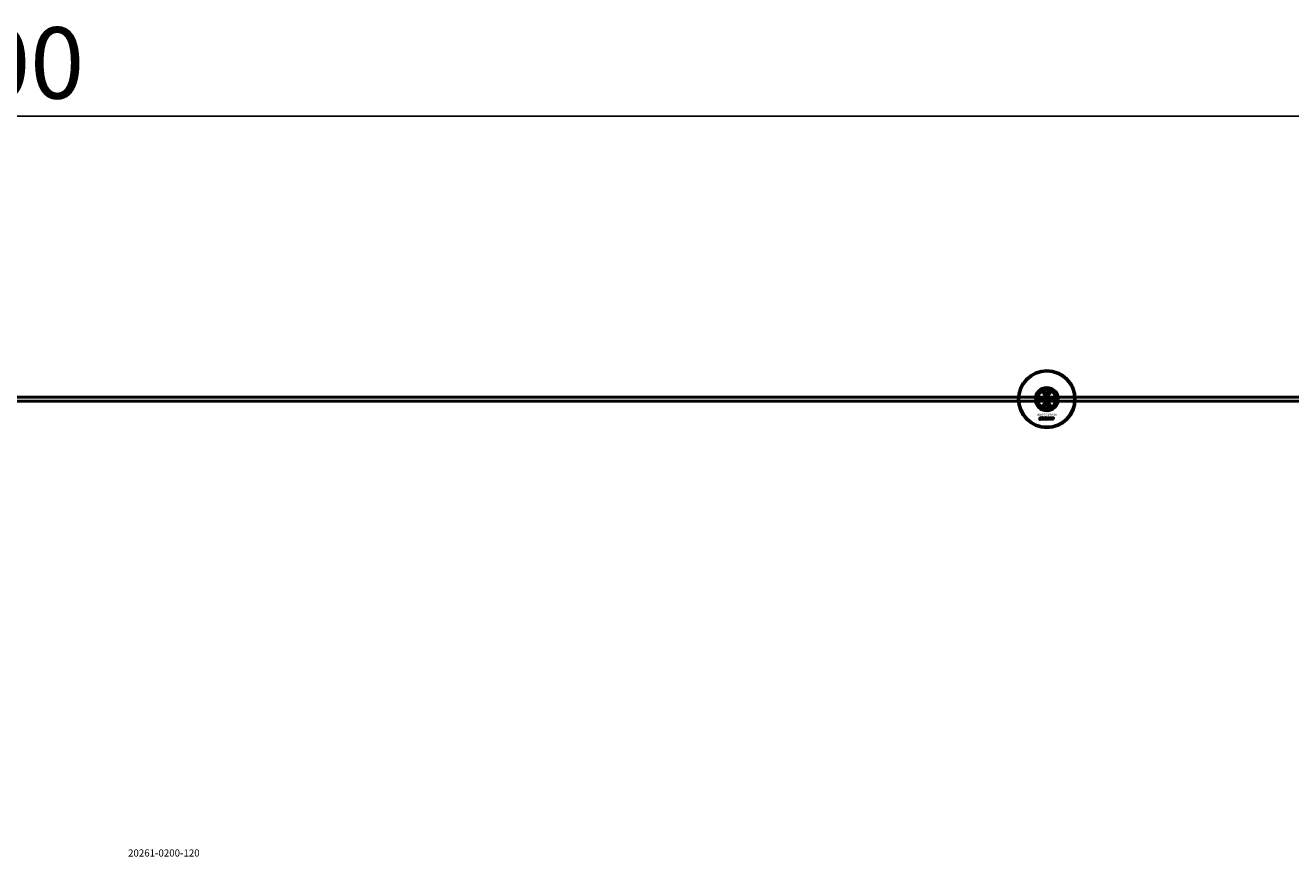
# Model space of a CAD drawing. Extents: x -27166 to 31063, y -57385 to 196.
# Drawn here: x -4501 to -2728, y -48968 to -47804 of the extents above; entities that cross this region are included whole.
import ezdxf

# ---------------------------------------------------------------- set-up
doc = ezdxf.new("R2010")
doc.units = 0
for name, color, linetype, lineweight in [('AM_5', 3, 'Continuous', 25), ('Sichtbar (ISO)', 7, 'Continuous', 50), ('Sichtbar schmal (ISO)', 7, 'Continuous', 35), ('Symbol (ISO)', 7, 'Continuous', 25)]:
    doc.layers.add(name, color=color, linetype=linetype, lineweight=lineweight)
doc.styles.add('Notiztext (DIN)', font='isocpeur.ttf')
doc.styles.get("Standard").update_dxf_attribs({"font": 'iso.shx', "height": 100})
doc.dimstyles.new('AM_DIN$0', dxfattribs={"dimtxt": 100, "dimasz": 38, "dimexe": 1, "dimexo": 1, "dimgap": 9, "dimtad": 1, "dimdec": 0, "dimdsep": 46, "dimtxsty": 'Standard', "dimcen": 0, "dimclrd": 1, "dimclre": 1, "dimclrt": 1, "dimadec": 0, "dimazin": 2, "dimtp": 0.1, "dimtm": 0.1, "dimtfac": 0.71, "dimtdec": 0, "dimtmove": 0, "dimatfit": 3, "dimfxl": 1, "dimlwd": -1, "dimlwe": -1, "dimarcsym": 0})

# ---------------------------------------------------------------- blocks, each defined once
blk = doc.blocks.new('*D99')
at = {"layer": 'AM_5', "color": 1, "linetype": 'ByBlock', "transparency": 16777216}
for p, q in [((-7570.1, -48326.5), (-7570.1, -47930)), ((-1570.1, -48326.5), (-1570.1, -47930))]:
    blk.add_line(p, q, dxfattribs=at)
at = {"layer": 'AM_5', "color": 1, "transparency": 16777216}
blk.add_line((-7532.1, -47931), (-1608.1, -47931), dxfattribs=at)
for points in [[(-7532.1, -47924.6), (-7532.1, -47937.3), (-7570.1, -47931)], [(-1608.1, -47924.6), (-1608.1, -47937.3), (-1570.1, -47931)]]:
    blk.add_solid(points, dxfattribs=at)
at = {"layer": 'Defpoints', "color": 0, "transparency": 16777216}
for p in [(-1570.1, -47931), (-7570.1, -48327.5), (-1570.1, -48327.5)]:
    blk.add_point(p, dxfattribs=at)
at = {"layer": 'AM_5', "color": 1, "transparency": 16777216, "insert": (-4570.1, -47869.4), "char_height": 100, "attachment_point": 5}
blk.add_mtext('6000', dxfattribs=at)

msp = doc.modelspace()

# ---------------------------------------------------------------- linework, layer by layer
at = {"layer": 'Sichtbar (ISO)'}
for p, q in [((-1660.1, -48324.5), (-7318.1, -48324.5)), ((-3082.1, -48321.4), (-3082.1, -48333.6)), ((-3079.8, -48326.6), (-3079.8, -48326.2)), ((-3079.8, -48326.2), (-3079.1, -48326.2)), ((-3079.1, -48326.6), (-3079.8, -48326.6)), ((-3079.8, -48328.6), (-3079.8, -48326.9)), ((-3079.8, -48326.9), (-3079.1, -48326.9)), ((-3079.1, -48326.2), (-3079.1, -48326.6)), ((-3079.1, -48326.9), (-3079.1, -48328.6)), ((-3078, -48327.5), (-3078.7, -48327.4)), ((-3077.4, -48327.9), (-3077.4, -48327.8)), ((-3076.7, -48327.5), (-3076.7, -48328.3)), ((-3076.3, -48328.7), (-3076.3, -48326.2)), ((-3076.3, -48326.2), (-3075.6, -48326.2)), ((-3075.6, -48326.2), (-3075.6, -48327.5)), ((-3075.6, -48327.5), (-3075.1, -48326.9)), ((-3075.3, -48328), (-3075.6, -48328.2)), ((-3075.6, -48328.2), (-3075.6, -48328.7)), ((-3075, -48328.7), (-3075.3, -48328)), ((-3075.1, -48326.9), (-3074.2, -48326.9)), ((-3074.2, -48326.9), (-3074.9, -48327.5)), ((-3074.9, -48327.5), (-3074.2, -48328.7)), ((-3072.6, -48315.3), (-3070.1, -48313.8)), ((-3072.6, -48318.2), (-3072.6, -48315.3)), ((-3070.1, -48319.6), (-3072.6, -48318.2)), ((-3071.6, -48328.7), (-3071.6, -48326.2)), ((-3071.6, -48326.2), (-3070.9, -48326.2)), ((-3070.9, -48326.2), (-3070.9, -48327)), ((-3070.1, -48313.8), (-3067.6, -48315.3)), ((-3067.6, -48318.2), (-3070.1, -48319.6)), ((-3069.3, -48328.7), (-3069.3, -48328)), ((-3069.3, -48328), (-3068.5, -48328)), ((-3068.5, -48328), (-3068.5, -48328.7)), ((-3067.6, -48315.3), (-3067.6, -48318.2)), ((-3066.1, -48327.4), (-3066.8, -48327.5)), ((-3066.7, -48328), (-3066.1, -48328)), ((-3063.4, -48328.7), (-3063.4, -48326.9)), ((-3063.4, -48326.9), (-3062.7, -48326.9)), ((-3062.7, -48326.9), (-3062.7, -48327.1)), ((-3062.7, -48327.8), (-3062.7, -48328.7)), ((-3062.2, -48328.7), (-3062.2, -48327.7)), ((-3061.5, -48327.7), (-3061.5, -48328.7)), ((-3061, -48328.7), (-3061, -48327.6)), ((-3060.3, -48327.5), (-3060.3, -48328.7)), ((-3058.1, -48333.6), (-3058.1, -48321.4)), ((-1660.1, -48330.5), (-7318.1, -48330.5)), ((-3080.2, -48329.4), (-3080.1, -48328.9)), ((-3076.7, -48328.7), (-3077.3, -48328.7)), ((-3075.6, -48328.7), (-3076.3, -48328.7)), ((-3074.2, -48328.7), (-3075, -48328.7)), ((-3072.6, -48336.8), (-3070.1, -48335.3)), ((-3072.6, -48339.7), (-3072.6, -48336.8)), ((-3070.1, -48341.1), (-3072.6, -48339.7)), ((-3071, -48328.7), (-3071.6, -48328.7)), ((-3071, -48328.4), (-3071, -48328.7)), ((-3070.1, -48335.3), (-3067.6, -48336.8)), ((-3067.6, -48339.7), (-3070.1, -48341.1)), ((-3068.5, -48328.7), (-3069.3, -48328.7)), ((-3067.6, -48336.8), (-3067.6, -48339.7)), ((-3062.7, -48328.7), (-3063.4, -48328.7)), ((-3061.5, -48328.7), (-3062.2, -48328.7)), ((-3060.3, -48328.7), (-3061, -48328.7)), ((-3080.3, -48356.2), (-3080.2, -48355.6)), ((-3079.8, -48353.5), (-3079.8, -48353)), ((-3079.8, -48353), (-3079.2, -48353)), ((-3079.2, -48353.5), (-3079.8, -48353.5)), ((-3079.8, -48355.4), (-3079.8, -48353.7)), ((-3079.8, -48353.7), (-3079.2, -48353.7)), ((-3079.2, -48353), (-3079.2, -48353.5)), ((-3079.2, -48353.7), (-3079.2, -48355.4)), ((-3078.1, -48354.3), (-3078.7, -48354.2)), ((-3077.5, -48354.7), (-3077.5, -48354.6)), ((-3076.7, -48355.5), (-3077.4, -48355.5)), ((-3076.8, -48354.3), (-3076.8, -48355.1)), ((-3076.4, -48355.5), (-3076.4, -48353)), ((-3076.4, -48353), (-3075.7, -48353)), ((-3075.7, -48355.5), (-3076.4, -48355.5)), ((-3075.7, -48353), (-3075.7, -48354.3)), ((-3075.7, -48354.3), (-3075.2, -48353.7)), ((-3075.4, -48354.8), (-3075.7, -48355)), ((-3075.7, -48355), (-3075.7, -48355.5)), ((-3075, -48355.5), (-3075.4, -48354.8)), ((-3075.2, -48353.7), (-3074.3, -48353.7)), ((-3074.3, -48355.5), (-3075, -48355.5)), ((-3074.3, -48353.7), (-3074.9, -48354.3)), ((-3074.9, -48354.3), (-3074.3, -48355.5)), ((-3071.7, -48355.5), (-3071.7, -48353)), ((-3071.7, -48353), (-3071, -48353)), ((-3071.1, -48355.5), (-3071.7, -48355.5)), ((-3071.1, -48355.2), (-3071.1, -48355.5)), ((-3071, -48353), (-3071, -48353.8)), ((-3069.4, -48355.5), (-3069.4, -48354.8)), ((-3069.4, -48354.8), (-3068.6, -48354.8)), ((-3068.6, -48355.5), (-3069.4, -48355.5)), ((-3068.6, -48354.8), (-3068.6, -48355.5)), ((-3066.2, -48354.2), (-3066.9, -48354.3)), ((-3066.9, -48354.8), (-3066.2, -48354.8)), ((-3063.6, -48355.5), (-3063.6, -48353.7)), ((-3063.6, -48353.7), (-3062.9, -48353.7)), ((-3062.9, -48355.5), (-3063.6, -48355.5)), ((-3062.9, -48353.7), (-3062.9, -48353.9)), ((-3062.9, -48354.6), (-3062.9, -48355.5)), ((-3062.4, -48355.5), (-3062.4, -48354.5)), ((-3061.7, -48355.5), (-3062.4, -48355.5)), ((-3061.7, -48354.5), (-3061.7, -48355.5)), ((-3061.2, -48355.5), (-3061.2, -48354.4)), ((-3060.5, -48355.5), (-3061.2, -48355.5)), ((-3060.5, -48354.3), (-3060.5, -48355.5))]:
    msp.add_line(p, q, dxfattribs=at)
for centre, radius in [((-3070.1, -48327.5), 40), ((-3070.1, -48327.5), 39), ((-3070.1, -48316.7), 5), ((-3070.1, -48327.5), 4.4), ((-3070.1, -48327.5), 3.4), ((-3070.1, -48338.2), 5)]:
    msp.add_circle(centre, radius, dxfattribs=at)
for centre, radius, start, end in [((-3070.1, -48327.5), 16.3, 0, 180), ((-3070.1, -48327.5), 16.3, 180, 0), ((-3070.1, -48327.5), 15, 104.7054, 255.2946), ((-3070.1, -48327.5), 13, 114.2388, 245.7612), ((-3070.1, -48327.5), 13.5, 26.8498, 153.1502), ((-3070.1, -48316.7), 5.45, 168.3133, 11.6867), ((-3070.1, -48316.7), 5.25, 163.9987, 16.0013), ((-3070.1, -48327.5), 15, 101.9057, 104.7054), ((-3070.1, -48327.5), 15, 75.2946, 78.0943), ((-3070.1, -48327.5), 15, 284.7054, 75.2946), ((-3070.1, -48327.5), 13, 294.2388, 65.7612), ((-3070.1, -48327.5), 13.4, 206.8498, 333.1502), ((-3070.1, -48338.2), 5.45, 348.3133, 191.6867), ((-3070.1, -48338.2), 5.25, 343.9987, 196.0013), ((-3070.1, -48327.5), 15, 255.2946, 258.0943), ((-3070.1, -48327.5), 15, 281.9057, 284.7054)]:
    msp.add_arc(centre, radius, start, end, dxfattribs=at)
for points, knots in [([(-3083.5, -48327.5), (-3083.5, -48326.5), (-3083.4, -48325.5), (-3083.1, -48324), (-3082.9, -48323.5), (-3082.6, -48322.6), (-3082.5, -48322.2), (-3082.3, -48321.8), (-3082.2, -48321.6), (-3082.1, -48321.5), (-3082.1, -48321.5), (-3082.1, -48321.4), (-3082.1, -48321.4), (-3082.1, -48321.4)], [0, 0, 0, 0, 0.2923107, 0.2923107, 0.438466, 0.438466, 0.5846213, 0.5846213, 0.6385468, 0.6385468, 0.6655096, 0.6655096, 0.6924724, 0.6924724, 0.6924724, 0.6924724]), ([(-3082.1, -48333.6), (-3082.1, -48333.6), (-3082.1, -48333.5), (-3082.1, -48333.5), (-3082.1, -48333.5), (-3082.2, -48333.3), (-3082.3, -48333.2), (-3082.5, -48332.7), (-3082.6, -48332.3), (-3082.9, -48331.4), (-3083.1, -48331), (-3083.4, -48329.5), (-3083.5, -48328.5), (-3083.5, -48327.5)], [-0.6924724, -0.6924724, -0.6924724, -0.6924724, -0.6655096, -0.6655096, -0.6385468, -0.6385468, -0.5846213, -0.5846213, -0.438466, -0.438466, -0.2923107, -0.2923107, 0, 0, 0, 0]), ([(-3073.8, -48313.1), (-3074.2, -48313.4), (-3074.4, -48313.7), (-3074.8, -48314.5), (-3075, -48314.9), (-3075.1, -48315.3)], [1.6690166, 1.6690166, 1.6690166, 1.6690166, 1.8094709, 1.8094709, 1.9691026, 1.9691026, 1.9691026, 1.9691026]), ([(-3065, -48315.3), (-3065.2, -48314.9), (-3065.3, -48314.5), (-3065.8, -48313.7), (-3066, -48313.4), (-3066.3, -48313.1)], [0.5395763, 0.5395763, 0.5395763, 0.5395763, 0.699208, 0.699208, 0.8396624, 0.8396624, 0.8396624, 0.8396624]), ([(-3058.1, -48321.4), (-3058.1, -48321.4), (-3058.1, -48321.4), (-3058.1, -48321.5), (-3058, -48321.5), (-3058, -48321.6), (-3057.9, -48321.8), (-3057.7, -48322.2), (-3057.5, -48322.6), (-3057.2, -48323.5), (-3057.1, -48324), (-3056.8, -48325.5), (-3056.6, -48326.5), (-3056.6, -48327.5)], [-0.6924724, -0.6924724, -0.6924724, -0.6924724, -0.6655096, -0.6655096, -0.6385468, -0.6385468, -0.5846213, -0.5846213, -0.438466, -0.438466, -0.2923107, -0.2923107, 0, 0, 0, 0]), ([(-3056.6, -48327.5), (-3056.6, -48328.5), (-3056.8, -48329.5), (-3057.1, -48331), (-3057.2, -48331.4), (-3057.5, -48332.3), (-3057.7, -48332.7), (-3057.9, -48333.2), (-3058, -48333.3), (-3058, -48333.5), (-3058.1, -48333.5), (-3058.1, -48333.5), (-3058.1, -48333.6), (-3058.1, -48333.6)], [0, 0, 0, 0, 0.2923107, 0.2923107, 0.438466, 0.438466, 0.5846213, 0.5846213, 0.6385468, 0.6385468, 0.6655096, 0.6655096, 0.6924724, 0.6924724, 0.6924724, 0.6924724]), ([(-3075.1, -48339.7), (-3075, -48340.1), (-3074.8, -48340.5), (-3074.4, -48341.2), (-3074.2, -48341.6), (-3073.8, -48341.9)], [0.5395763, 0.5395763, 0.5395763, 0.5395763, 0.699208, 0.699208, 0.8396624, 0.8396624, 0.8396624, 0.8396624]), ([(-3066.3, -48341.9), (-3066, -48341.6), (-3065.8, -48341.2), (-3065.3, -48340.5), (-3065.2, -48340.1), (-3065, -48339.7)], [1.6690166, 1.6690166, 1.6690166, 1.6690166, 1.8094709, 1.8094709, 1.9691026, 1.9691026, 1.9691026, 1.9691026])]:
    msp.add_open_spline(points, degree=3, knots=knots, dxfattribs=at)
for points, degree in [([(-3078.8, -48328.2), (-3078.8, -48328), (-3078.6, -48327.9)], 2), ([(-3078.1, -48328.7), (-3078.4, -48328.7), (-3078.8, -48328.4), (-3078.8, -48328.2)], 2), ([(-3078.7, -48327.4), (-3078.7, -48327.2), (-3078.5, -48327), (-3078.4, -48326.9)], 2), ([(-3078.6, -48327.9), (-3078.5, -48327.7), (-3078.2, -48327.7)], 2), ([(-3078.4, -48326.9), (-3078.3, -48326.9), (-3078, -48326.8), (-3077.8, -48326.8)], 2), ([(-3078.2, -48327.7), (-3077.8, -48327.6), (-3077.6, -48327.5), (-3077.4, -48327.5)], 2), ([(-3078, -48328), (-3078.1, -48328.1), (-3078.1, -48328.2)], 2), ([(-3078.1, -48328.2), (-3078.1, -48328.2), (-3077.9, -48328.3), (-3077.8, -48328.3)], 2), ([(-3077.9, -48327.3), (-3078, -48327.3), (-3078, -48327.5)], 2), ([(-3077.7, -48327.9), (-3077.9, -48328), (-3078, -48328)], 2), ([(-3077.7, -48327.2), (-3077.8, -48327.2), (-3077.9, -48327.3)], 2), ([(-3077.8, -48326.8), (-3077.4, -48326.8), (-3077.1, -48326.9), (-3076.9, -48327)], 2), ([(-3077.8, -48328.3), (-3077.7, -48328.3), (-3077.5, -48328.2), (-3077.4, -48328.1), (-3077.4, -48327.9)], 2), ([(-3077.4, -48327.5), (-3077.4, -48327.3), (-3077.5, -48327.2), (-3077.7, -48327.2)], 2), ([(-3077.4, -48327.8), (-3077.6, -48327.9), (-3077.7, -48327.9)], 2), ([(-3076.9, -48327), (-3076.8, -48327.1), (-3076.7, -48327.4), (-3076.7, -48327.5)], 2), ([(-3076.7, -48328.3), (-3076.7, -48328.4), (-3076.7, -48328.6), (-3076.7, -48328.7)], 2), ([(-3075.4, -48315.6), (-3075.3, -48315.5), (-3075.2, -48315.4), (-3075.1, -48315.3)], 3), ([(-3074.1, -48327.8), (-3074.1, -48327.4), (-3073.5, -48326.8), (-3073, -48326.8)], 2), ([(-3073.7, -48328.5), (-3074.1, -48328.2), (-3074.1, -48327.8)], 2), ([(-3073, -48327.3), (-3073.2, -48327.3), (-3073.4, -48327.5), (-3073.4, -48327.8)], 2), ([(-3073.4, -48327.8), (-3073.4, -48328), (-3073.2, -48328.3), (-3073, -48328.3)], 2), ([(-3073, -48326.8), (-3072.5, -48326.8), (-3072.2, -48327.1)], 2), ([(-3072.7, -48327.8), (-3072.7, -48327.5), (-3072.9, -48327.3), (-3073, -48327.3)], 2), ([(-3073, -48328.3), (-3072.9, -48328.3), (-3072.7, -48328), (-3072.7, -48327.8)], 2), ([(-3072, -48327.8), (-3072, -48328.2), (-3072.5, -48328.7), (-3073, -48328.7)], 2), ([(-3072.2, -48327.1), (-3072, -48327.4), (-3072, -48327.8)], 2), ([(-3070.9, -48327), (-3070.8, -48326.9), (-3070.5, -48326.8), (-3070.4, -48326.8)], 2), ([(-3070.6, -48327.3), (-3070.7, -48327.3), (-3070.9, -48327.6), (-3070.9, -48327.8)], 2), ([(-3070.9, -48327.8), (-3070.9, -48328), (-3070.7, -48328.2), (-3070.6, -48328.2)], 2), ([(-3070.3, -48327.8), (-3070.3, -48327.5), (-3070.5, -48327.3), (-3070.6, -48327.3)], 2), ([(-3070.6, -48328.2), (-3070.5, -48328.2), (-3070.3, -48328), (-3070.3, -48327.8)], 2), ([(-3070.4, -48326.8), (-3070, -48326.8), (-3069.6, -48327.3), (-3069.6, -48327.7)], 2), ([(-3069.6, -48327.7), (-3069.6, -48328), (-3069.8, -48328.5), (-3070.2, -48328.7), (-3070.4, -48328.7)], 2), ([(-3068.2, -48327.8), (-3068.2, -48327.5), (-3068.1, -48327.3)], 2), ([(-3067.1, -48328.7), (-3067.4, -48328.7), (-3067.7, -48328.6), (-3068, -48328.4), (-3068.2, -48328), (-3068.2, -48327.8)], 2), ([(-3068.1, -48327.3), (-3068, -48327.2), (-3067.8, -48327), (-3067.6, -48326.9)], 2), ([(-3067.6, -48326.9), (-3067.4, -48326.8), (-3067.1, -48326.8)], 2), ([(-3067.1, -48327.3), (-3067.3, -48327.3), (-3067.5, -48327.5), (-3067.5, -48327.8)], 2), ([(-3067.5, -48327.8), (-3067.5, -48328), (-3067.3, -48328.3), (-3067.1, -48328.3)], 2), ([(-3067.1, -48326.8), (-3066.7, -48326.8), (-3066.2, -48327.1), (-3066.1, -48327.4)], 2), ([(-3066.8, -48327.5), (-3066.8, -48327.4), (-3067, -48327.3), (-3067.1, -48327.3)], 2), ([(-3067.1, -48328.3), (-3067, -48328.3), (-3066.8, -48328.1), (-3066.7, -48328)], 2), ([(-3066.1, -48328), (-3066.1, -48328.3), (-3066.4, -48328.6), (-3066.8, -48328.7), (-3067.1, -48328.7)], 2), ([(-3065.8, -48327.8), (-3065.8, -48327.4), (-3065.3, -48326.8), (-3064.8, -48326.8)], 2), ([(-3065.5, -48328.5), (-3065.8, -48328.2), (-3065.8, -48327.8)], 2), ([(-3064.8, -48327.3), (-3064.9, -48327.3), (-3065.1, -48327.5), (-3065.1, -48327.8)], 2), ([(-3065.1, -48327.8), (-3065.1, -48328), (-3064.9, -48328.3), (-3064.8, -48328.3)], 2), ([(-3065, -48315.3), (-3064.9, -48315.4), (-3064.8, -48315.5), (-3064.7, -48315.6)], 3), ([(-3064.8, -48326.8), (-3064.2, -48326.8), (-3064, -48327.1)], 2), ([(-3064.4, -48327.8), (-3064.4, -48327.5), (-3064.6, -48327.3), (-3064.8, -48327.3)], 2), ([(-3064.8, -48328.3), (-3064.6, -48328.3), (-3064.4, -48328), (-3064.4, -48327.8)], 2), ([(-3063.7, -48327.8), (-3063.7, -48328.2), (-3064.3, -48328.7), (-3064.8, -48328.7)], 2), ([(-3064, -48327.1), (-3063.7, -48327.4), (-3063.7, -48327.8)], 2), ([(-3062.7, -48327.1), (-3062.6, -48327), (-3062.3, -48326.8), (-3062.1, -48326.8)], 2), ([(-3062.4, -48327.4), (-3062.5, -48327.4), (-3062.7, -48327.5), (-3062.7, -48327.8)], 2), ([(-3062.2, -48327.5), (-3062.2, -48327.4), (-3062.3, -48327.4), (-3062.4, -48327.4)], 2), ([(-3062.2, -48327.7), (-3062.2, -48327.6), (-3062.2, -48327.5)], 2), ([(-3062.1, -48326.8), (-3061.9, -48326.8), (-3061.6, -48327), (-3061.6, -48327.1)], 2), ([(-3061.6, -48327.1), (-3061.4, -48326.9), (-3061.1, -48326.8), (-3060.9, -48326.8)], 2), ([(-3061.2, -48327.4), (-3061.3, -48327.4), (-3061.5, -48327.5), (-3061.5, -48327.7)], 2), ([(-3061, -48327.5), (-3061.1, -48327.4), (-3061.2, -48327.4)], 2), ([(-3061, -48327.6), (-3061, -48327.5), (-3061, -48327.5)], 2), ([(-3060.9, -48326.8), (-3060.6, -48326.8), (-3060.3, -48327.2), (-3060.3, -48327.5)], 2), ([(-3079.7, -48329.4), (-3079.9, -48329.4), (-3080.2, -48329.4)], 2), ([(-3080.1, -48328.9), (-3080, -48328.9), (-3080, -48328.9)], 2), ([(-3080, -48328.9), (-3079.9, -48328.9), (-3079.8, -48328.8), (-3079.8, -48328.6)], 2), ([(-3079.1, -48328.6), (-3079.1, -48329), (-3079.2, -48329.2), (-3079.5, -48329.4), (-3079.7, -48329.4)], 2), ([(-3077.7, -48328.7), (-3077.9, -48328.7), (-3078.1, -48328.7)], 2), ([(-3077.4, -48328.5), (-3077.5, -48328.6), (-3077.7, -48328.7)], 2), ([(-3077.3, -48328.7), (-3077.4, -48328.6), (-3077.4, -48328.5), (-3077.4, -48328.5)], 2), ([(-3075.1, -48339.7), (-3075.2, -48339.6), (-3075.3, -48339.4), (-3075.4, -48339.3)], 3), ([(-3073, -48328.7), (-3073.5, -48328.7), (-3073.7, -48328.5)], 2), ([(-3070.7, -48328.6), (-3070.8, -48328.6), (-3071, -48328.4)], 2), ([(-3070.4, -48328.7), (-3070.6, -48328.7), (-3070.7, -48328.6)], 2), ([(-3064.8, -48328.7), (-3065.2, -48328.7), (-3065.5, -48328.5)], 2), ([(-3064.7, -48339.3), (-3064.8, -48339.4), (-3064.9, -48339.6), (-3065, -48339.7)], 3), ([(-3079.8, -48356.2), (-3080, -48356.2), (-3080.3, -48356.2)], 2), ([(-3080.2, -48355.6), (-3080.1, -48355.7), (-3080, -48355.7)], 2), ([(-3080, -48355.7), (-3079.9, -48355.7), (-3079.8, -48355.5), (-3079.8, -48355.4)], 2), ([(-3079.2, -48355.4), (-3079.2, -48355.8), (-3079.2, -48356), (-3079.5, -48356.2), (-3079.8, -48356.2)], 2), ([(-3078.8, -48355), (-3078.8, -48354.8), (-3078.7, -48354.7)], 2), ([(-3078.1, -48355.5), (-3078.5, -48355.5), (-3078.8, -48355.2), (-3078.8, -48355)], 2), ([(-3078.7, -48354.2), (-3078.7, -48354), (-3078.6, -48353.8), (-3078.4, -48353.7)], 2), ([(-3078.7, -48354.7), (-3078.6, -48354.5), (-3078.2, -48354.5)], 2), ([(-3078.4, -48353.7), (-3078.3, -48353.7), (-3078, -48353.6), (-3077.8, -48353.6)], 2), ([(-3078.2, -48354.5), (-3077.8, -48354.4), (-3077.6, -48354.3), (-3077.5, -48354.3)], 2), ([(-3078, -48354.1), (-3078, -48354.1), (-3078.1, -48354.3)], 2), ([(-3078, -48354.8), (-3078.1, -48354.9), (-3078.1, -48354.9)], 2), ([(-3078.1, -48354.9), (-3078.1, -48355), (-3078, -48355.1), (-3077.9, -48355.1)], 2), ([(-3077.7, -48355.4), (-3077.9, -48355.5), (-3078.1, -48355.5)], 2), ([(-3077.7, -48354), (-3077.9, -48354), (-3078, -48354.1)], 2), ([(-3077.8, -48354.7), (-3078, -48354.8), (-3078, -48354.8)], 2), ([(-3077.9, -48355.1), (-3077.8, -48355.1), (-3077.6, -48355), (-3077.5, -48354.9), (-3077.5, -48354.7)], 2), ([(-3077.8, -48353.6), (-3077.5, -48353.6), (-3077.1, -48353.7), (-3077, -48353.8)], 2), ([(-3077.5, -48354.6), (-3077.6, -48354.7), (-3077.8, -48354.7)], 2), ([(-3077.5, -48354.3), (-3077.5, -48354.1), (-3077.6, -48354), (-3077.7, -48354)], 2), ([(-3077.4, -48355.3), (-3077.6, -48355.4), (-3077.7, -48355.4)], 2), ([(-3077.4, -48355.5), (-3077.4, -48355.4), (-3077.4, -48355.3), (-3077.4, -48355.3)], 2), ([(-3077, -48353.8), (-3076.9, -48353.9), (-3076.8, -48354.2), (-3076.8, -48354.3)], 2), ([(-3076.8, -48355.1), (-3076.8, -48355.2), (-3076.8, -48355.4), (-3076.7, -48355.5)], 2), ([(-3074.1, -48354.6), (-3074.1, -48354.2), (-3073.6, -48353.6), (-3073.1, -48353.6)], 2), ([(-3073.8, -48355.3), (-3074.1, -48355), (-3074.1, -48354.6)], 2), ([(-3073.1, -48355.5), (-3073.5, -48355.5), (-3073.8, -48355.3)], 2), ([(-3073.1, -48354.1), (-3073.2, -48354.1), (-3073.4, -48354.3), (-3073.4, -48354.6)], 2), ([(-3073.4, -48354.6), (-3073.4, -48354.8), (-3073.2, -48355), (-3073.1, -48355)], 2), ([(-3073.1, -48353.6), (-3072.6, -48353.6), (-3072.3, -48353.9)], 2), ([(-3072.8, -48354.6), (-3072.8, -48354.3), (-3072.9, -48354.1), (-3073.1, -48354.1)], 2), ([(-3072.1, -48354.6), (-3072.1, -48355), (-3072.6, -48355.5), (-3073.1, -48355.5)], 2), ([(-3073.1, -48355), (-3072.9, -48355), (-3072.8, -48354.8), (-3072.8, -48354.6)], 2), ([(-3072.3, -48353.9), (-3072.1, -48354.2), (-3072.1, -48354.6)], 2), ([(-3070.8, -48355.4), (-3070.9, -48355.4), (-3071.1, -48355.2)], 2), ([(-3071, -48353.8), (-3070.9, -48353.7), (-3070.6, -48353.6), (-3070.5, -48353.6)], 2), ([(-3070.7, -48354.1), (-3070.8, -48354.1), (-3071, -48354.4), (-3071, -48354.6)], 2), ([(-3071, -48354.6), (-3071, -48354.8), (-3070.8, -48355), (-3070.7, -48355)], 2), ([(-3070.5, -48355.5), (-3070.7, -48355.5), (-3070.8, -48355.4)], 2), ([(-3070.4, -48354.6), (-3070.4, -48354.3), (-3070.6, -48354.1), (-3070.7, -48354.1)], 2), ([(-3070.7, -48355), (-3070.6, -48355), (-3070.4, -48354.8), (-3070.4, -48354.6)], 2), ([(-3070.5, -48353.6), (-3070.2, -48353.6), (-3069.7, -48354.1), (-3069.7, -48354.5)], 2), ([(-3069.7, -48354.5), (-3069.7, -48354.8), (-3069.9, -48355.3), (-3070.3, -48355.5), (-3070.5, -48355.5)], 2), ([(-3068.3, -48354.6), (-3068.3, -48354.3), (-3068.2, -48354.1)], 2), ([(-3067.2, -48355.5), (-3067.5, -48355.5), (-3067.9, -48355.4), (-3068.1, -48355.2), (-3068.3, -48354.8), (-3068.3, -48354.6)], 2), ([(-3068.2, -48354.1), (-3068.1, -48354), (-3067.9, -48353.8), (-3067.8, -48353.7)], 2), ([(-3067.8, -48353.7), (-3067.6, -48353.6), (-3067.2, -48353.6)], 2), ([(-3067.2, -48354.1), (-3067.4, -48354.1), (-3067.6, -48354.3), (-3067.6, -48354.6)], 2), ([(-3067.6, -48354.6), (-3067.6, -48354.8), (-3067.4, -48355.1), (-3067.2, -48355.1)], 2), ([(-3067.2, -48353.6), (-3066.8, -48353.6), (-3066.3, -48353.9), (-3066.2, -48354.2)], 2), ([(-3066.9, -48354.3), (-3066.9, -48354.2), (-3067.1, -48354.1), (-3067.2, -48354.1)], 2), ([(-3067.2, -48355.1), (-3067.1, -48355.1), (-3066.9, -48354.9), (-3066.9, -48354.8)], 2), ([(-3066.2, -48354.8), (-3066.3, -48355), (-3066.5, -48355.3), (-3066.9, -48355.5), (-3067.2, -48355.5)], 2), ([(-3066, -48354.6), (-3066, -48354.2), (-3065.4, -48353.6), (-3064.9, -48353.6)], 2), ([(-3065.6, -48355.3), (-3066, -48355), (-3066, -48354.6)], 2), ([(-3064.9, -48355.5), (-3065.4, -48355.5), (-3065.6, -48355.3)], 2), ([(-3064.9, -48354.1), (-3065.1, -48354.1), (-3065.3, -48354.3), (-3065.3, -48354.6)], 2), ([(-3065.3, -48354.6), (-3065.3, -48354.8), (-3065.1, -48355), (-3064.9, -48355)], 2), ([(-3064.9, -48353.6), (-3064.4, -48353.6), (-3064.1, -48353.9)], 2), ([(-3064.6, -48354.6), (-3064.6, -48354.3), (-3064.8, -48354.1), (-3064.9, -48354.1)], 2), ([(-3063.9, -48354.6), (-3063.9, -48355), (-3064.4, -48355.5), (-3064.9, -48355.5)], 2), ([(-3064.9, -48355), (-3064.8, -48355), (-3064.6, -48354.8), (-3064.6, -48354.6)], 2), ([(-3064.1, -48353.9), (-3063.9, -48354.2), (-3063.9, -48354.6)], 2), ([(-3062.9, -48353.9), (-3062.8, -48353.8), (-3062.5, -48353.6), (-3062.3, -48353.6)], 2), ([(-3062.6, -48354.2), (-3062.7, -48354.2), (-3062.9, -48354.3), (-3062.9, -48354.6)], 2), ([(-3062.4, -48354.3), (-3062.4, -48354.2), (-3062.5, -48354.2), (-3062.6, -48354.2)], 2), ([(-3062.4, -48354.5), (-3062.4, -48354.4), (-3062.4, -48354.3)], 2), ([(-3062.3, -48353.6), (-3062.1, -48353.6), (-3061.8, -48353.8), (-3061.7, -48353.9)], 2), ([(-3061.7, -48353.9), (-3061.6, -48353.8), (-3061.3, -48353.6), (-3061.1, -48353.6)], 2), ([(-3061.4, -48354.2), (-3061.5, -48354.2), (-3061.7, -48354.3), (-3061.7, -48354.5)], 2), ([(-3061.2, -48354.3), (-3061.3, -48354.2), (-3061.4, -48354.2)], 2), ([(-3061.2, -48354.4), (-3061.2, -48354.3), (-3061.2, -48354.3)], 2), ([(-3061.1, -48353.6), (-3060.8, -48353.6), (-3060.5, -48354), (-3060.5, -48354.3)], 2)]:
    msp.add_open_spline(points, degree=degree, dxfattribs=at)
for points, weights in [([(-3073.8, -48313.1), (-3073.9, -48313), (-3073.9, -48313)], [1.00873523064, 1.00884671825, 1.00894590834]), ([(-3066.3, -48313), (-3066.3, -48313), (-3066.3, -48313.1)], [1.00894590834, 1.00884671825, 1.00873523064]), ([(-3073.9, -48342), (-3073.9, -48341.9), (-3073.8, -48341.9)], [1.00894590834, 1.00884671825, 1.00873523064]), ([(-3066.3, -48341.9), (-3066.3, -48341.9), (-3066.3, -48342)], [1.00873523064, 1.00884671825, 1.00894590834])]:
    msp.add_rational_spline(points, weights, degree=2, dxfattribs=at)
at = {"layer": 'Sichtbar schmal (ISO)'}
msp.add_arc((-3070.1, -48327.5), 4.08, 350, 260, dxfattribs=at)

# ---------------------------------------------------------------- texts
at = {"layer": 'Symbol (ISO)', "insert": (-3080.6, -48323.3), "char_height": 1, "width": 9.093, "attachment_point": 1, "rotation": 270, "style": 'Notiztext (DIN)'}
msp.add_mtext('\\fISOCPEUR|b0|i0;\\H1.0000;30920-0600-30', dxfattribs=at)
at = {"layer": 'Symbol (ISO)', "attachment_point": 1, "style": 'Notiztext (DIN)'}
for s, insert, char_height, width in [('\\fISOCPEUR|b0|i0;\\H3.0000;30897-0100-10', (-3083.9, -48347.6), 3, 26.082), ('\\fISOCPEUR|b0|i0;\\H10.0000;20261-0200-120', (-4357.3, -48958.3), 10, 93.933)]:
    msp.add_mtext(s, dxfattribs=dict(at, insert=insert, char_height=char_height, width=width))

# ---------------------------------------------------------------- dimensions: what is measured, and where the dimension line sits
at = {"layer": 'AM_5'}
dim = msp.add_linear_dim(base=(-1570.1, -47931), p1=(-7570.1, -48327.5), p2=(-1570.1, -48327.5), dimstyle='AM_DIN$0', dxfattribs=at)
dim.commit()
dim.dimension.update_dxf_attribs({"geometry": '*D99', "text_midpoint": (-4570.1, -47869.4)})

doc.saveas('drawing.dxf')
